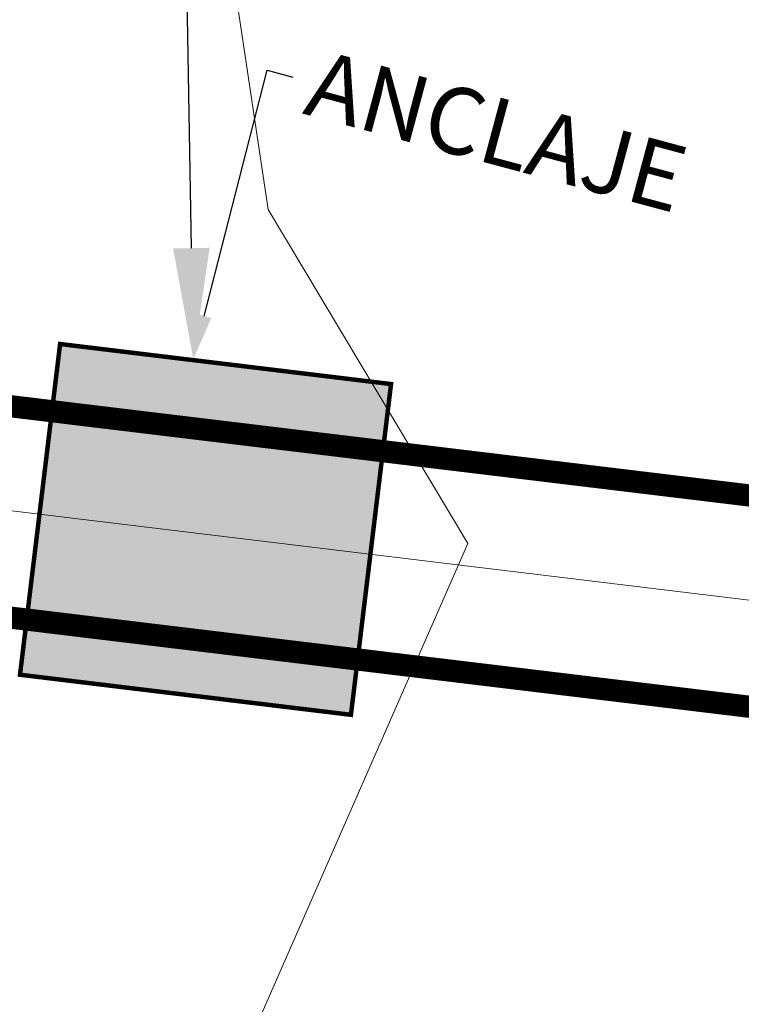
# Model space of a CAD drawing. Units: metres. Extents: x -42808 to 326064, y 31844 to 2118723.
# Drawn here: x 320375 to 320379, y 2114193 to 2114198 of the extents above; entities that cross this region are included whole.
import ezdxf
from ezdxf import colors
from ezdxf.entities.mleader import LeaderData, LeaderLine
from ezdxf.math import Vec2, Vec3

# ---------------------------------------------------------------- set-up
doc = ezdxf.new("R2010")
doc.units = ezdxf.units.M
doc.linetypes.add('ACAD_ISO05W100', pattern=[33, 24, -3, 0, -3, 0, -3])
doc.linetypes.add('CENTER', pattern=[2, 1.25, -0.25, 0.25, -0.25])
doc.layers.get('0').update_dxf_attribs({"lineweight": 0})
for name, color, linetype, lineweight in [('AAALONGI', 30, 'Continuous', 0), ('C-ROAD-CNTR-N', 92, 'Continuous', 0), ('C-TOPO-MAJR', 9, 'Continuous', 0), ('G-TEXT', 7, 'Continuous', 0), ("LINEA ADUCCIÓN Ø36'' H.D.", 36, 'Continuous', 0), ('PIPE', 7, 'Continuous', 0)]:
    doc.layers.add(name, color=color, linetype=linetype, lineweight=lineweight)
doc.styles.add('ISOCPEUR', font='isocpeur.ttf', dxfattribs={"height": 0.1})

msp = doc.modelspace()

# ---------------------------------------------------------------- hatches: boundary and pattern name
at = {"true_color": 0xc7c8ca}
h = msp.add_hatch(color=9, dxfattribs=at)
h.dxf.hatch_style = 1
h.paths.add_polyline_path([(320376.90344, 2114194.40863), (320377.08386, 2114195.89774), (320375.59475, 2114196.07815), (320375.41433, 2114194.58904)])
at = {"layer": 'AAALONGI', "true_color": 0xc7c8ca}
h = msp.add_hatch(color=9, dxfattribs=at)
h.dxf.hatch_style = 1
h.paths.add_polyline_path([(320376.90344, 2114194.40863), (320377.08386, 2114195.89774), (320375.59475, 2114196.07815), (320375.41433, 2114194.58904)])

# ---------------------------------------------------------------- linework, layer by layer
at = {"color": 43, "const_width": 0.02, "flags": 128}
msp.add_lwpolyline([(320375.59475, 2114196.07815), (320377.08386, 2114195.89774), (320376.90344, 2114194.40863), (320375.41433, 2114194.58904), (320375.59475, 2114196.07815)], dxfattribs=at)
at = {"color": 1, "linetype": 'ACAD_ISO05W100', "ltscale": 0.1, "const_width": 0.1, "flags": 128}
msp.add_lwpolyline([(320374.811, 2114194.91399), (320374.92466, 2114195.85213), (320393.35239, 2114193.62446), (320393.76149, 2114193.51258), (320427.03352, 2114180.56946), (320426.69148, 2114179.68853), (320393.44311, 2114192.62282), (320393.12171, 2114192.70334), (320374.811, 2114194.91399), (320374.92466, 2114195.85213)], dxfattribs=at)
at = {"layer": 'AAALONGI', "color": 43, "const_width": 0.02, "flags": 128}
msp.add_lwpolyline([(320375.59475, 2114196.07815), (320377.08386, 2114195.89774), (320376.90344, 2114194.40863), (320375.41433, 2114194.58904), (320375.59475, 2114196.07815)], dxfattribs=at)
at = {"layer": 'C-ROAD-CNTR-N', "color": 92, "linetype": 'Continuous', "lineweight": 0, "flags": 128}
msp.add_lwpolyline([(320294.78033, 2114165.01611), (320298.26101, 2114189.15521), (320303.07963, 2114196.05998), (320315.16919, 2114206.83199), (320328.22317, 2114204.19234), (320353.70409, 2114197.95211), (320393.40253, 2114193.1426), (320448.67429, 2114171.68241), (320466.90612, 2114164.64677), (320494.22982, 2114166.6877), (320556.40106, 2114159.78898), (320632.10652, 2114163.98068), (320669.51814, 2114155.92811), (320710.17389, 2114163.5279), (320743.8351, 2114166.8415), (320839.44607, 2114176.22673), (320854.96153, 2114167.27911), (320901.57807, 2114189.08283), (320977.12365, 2114215.76768)], dxfattribs=at)
at = {"layer": 'C-TOPO-MAJR', "color": 9, "linetype": 'Continuous', "lineweight": 0, "elevation": 670, "flags": 128}
msp.add_lwpolyline([(320438.14053, 2114158.64969), (320429.21677, 2114161.85688), (320422.85414, 2114163.57586), (320420.74632, 2114163.30202), (320411.64527, 2114164.95356), (320410.56545, 2114164.6854), (320408.77496, 2114164.13469), (320394.55331, 2114166.37859), (320391.85561, 2114165.55251), (320388.92547, 2114165.18175), (320386.1958, 2114165.43649), (320373.51414, 2114191.30303), (320375.94598, 2114191.79836), (320377.42934, 2114195.17947), (320376.53067, 2114196.68367), (320376.36323, 2114197.80045), (320373.1775, 2114200.38097), (320372.98815, 2114200.2843), (320372.76289, 2114200.56575), (320364.59764, 2114203.93931), (320351.34615, 2114209.11046)], dxfattribs=at)
at = {"layer": "LINEA ADUCCIÓN Ø36'' H.D.", "color": 4, "linetype": 'CENTER', "lineweight": 40, "ltscale": 5}
for p, q in [((320353.87969, 2114198.40679), (320393.33988, 2114193.62614)), ((320353.76603, 2114197.46865), (320393.22622, 2114192.688))]:
    msp.add_line(p, q, dxfattribs=at)
at = {"layer": 'PIPE', "color": 0}
msp.add_lwpolyline([(320294.78033, 2114165.01611), (320298.26101, 2114189.15521), (320303.07963, 2114196.05998), (320315.16919, 2114206.83199), (320328.22317, 2114204.19234), (320353.70409, 2114197.95211), (320393.40253, 2114193.1426), (320448.67429, 2114171.68241), (320466.90612, 2114164.64677), (320494.22982, 2114166.6877), (320556.40106, 2114159.78898), (320632.10652, 2114163.98068), (320669.51814, 2114155.92811), (320710.17389, 2114163.5279), (320743.8351, 2114166.8415), (320839.44607, 2114176.22673), (320854.96153, 2114167.27911), (320901.57807, 2114189.08283), (320977.12365, 2114215.76768)], dxfattribs=at)

# ---------------------------------------------------------------- leaders
at = {"layer": 'AAALONGI', "lineweight": 9}
ml = msp.add_multileader_mtext('Standard', dxfattribs=at)
ml.set_content('{\\fArial|b0|i0|c0|p34;ANCLAJE}', color=256, style='ISOCPEUR')
ml.set_leader_properties(color=256)
ml.build(insert=Vec2(0, 0))
ml.multileader.update_dxf_attribs({"text_right_attachment_type": 2, "dogleg_length": 1, "arrow_head_size": 0.5})
ctx = ml.context
ctx.base_point, ctx.char_height, ctx.arrow_head_size, ctx.landing_gap_size, ctx.plane_origin, ctx.plane_x_axis, ctx.plane_y_axis = Vec3(320377.10857, 2114198.71108), 0.6, 0.5, 0.5, Vec3(320377.7121, 2114200.78946), Vec3(0.9659258, -0.258819), Vec3(0.258819, 0.9659258)
ctx.right_attachment = 2
notes = []
notes.append((ctx, [(0, (1, 1, 0), (320376.14265, 2114198.9699), (0.9659258, -0.258819), 1, [(0, [(320376.19406, 2114196.00997)], 0, [])])]))
ctx.mtext.insert, ctx.mtext.text_direction, ctx.mtext.rotation, ctx.mtext.width, ctx.mtext.defined_height, ctx.mtext.flow_direction = Vec3(320377.67051, 2114198.87639), Vec3(0.9659258, -0.258819), 6.0213859, 1.9543611, 0.000000000217, 5
ml = msp.add_multileader_mtext('Standard', dxfattribs=at)
ml.set_content("{\\fArial|b0|i0|c0|p34;TUB %%C36'' HD}", color=256, style='ISOCPEUR')
ml.set_leader_properties(color=256)
ml.build(insert=Vec2(0, 0))
ml.multileader.update_dxf_attribs({"text_right_attachment_type": 2, "dogleg_length": 1, "arrow_head_size": 0.5})
ctx = ml.context
ctx.base_point, ctx.char_height, ctx.arrow_head_size, ctx.landing_gap_size, ctx.plane_origin, ctx.plane_x_axis, ctx.plane_y_axis = Vec3(320372.5166, 2114192.23037), 0.6, 0.5, 0.5, Vec3(320348.26186, 2114232.26564), Vec3(0.9659258, -0.258819), Vec3(0.258819, 0.9659258)
ctx.right_attachment = 2
notes.append((ctx, [(0, (1, 1, 0), (320371.55067, 2114192.48919), (0.9659258, -0.258819), 1, [(0, [(320372.24892, 2114195.14701)], 0, [])])]))
ctx.mtext.insert, ctx.mtext.text_direction, ctx.mtext.rotation, ctx.mtext.width, ctx.mtext.defined_height, ctx.mtext.flow_direction = Vec3(320373.08033, 2114192.4024), Vec3(0.9659258, -0.258819), 6.0213859, 32.5147369, 1.81205, 5
at = {"layer": 'G-TEXT', "lineweight": 9}
ml = msp.add_multileader_mtext('Standard', dxfattribs=at)
ml.set_content('{\\fArial|b0|i0|c0|p34;ANCLAJE}', color=256, style='ISOCPEUR')
ml.set_leader_properties(color=256)
ml.build(insert=Vec2(0, 0))
ml.multileader.update_dxf_attribs({"text_right_attachment_type": 2, "dogleg_length": 3, "arrow_head_size": 0.2})
ctx = ml.context
ctx.base_point, ctx.char_height, ctx.arrow_head_size, ctx.landing_gap_size, ctx.plane_origin, ctx.plane_x_axis, ctx.plane_y_axis = Vec3(320376.64236, 2114197.27992), 0.3, 0.2, 0.08, Vec3(320377.7121, 2114200.78946), Vec3(0.9659258, -0.258819), Vec3(0.258819, 0.9659258)
ctx.right_attachment = 2
notes.append((ctx, [(0, (1, 1, 0), (320376.52645, 2114197.31098), (0.9659258, -0.258819), 0.12, [(0, [(320376.19406, 2114196.00997)], 0, [])])]))
ctx.mtext.insert, ctx.mtext.text_direction, ctx.mtext.rotation, ctx.mtext.width, ctx.mtext.flow_direction = Vec3(320376.75912, 2114197.40657), Vec3(0.9659258, -0.258819), 6.0213859, 1.9543611, 5
for ctx, leaders in notes:
    for number, flags, end, landing, length, lines in leaders:
        leader = LeaderData()
        leader.index, (leader.has_last_leader_line, leader.has_dogleg_vector, leader.attachment_direction) = number, flags
        leader.last_leader_point, leader.dogleg_vector, leader.dogleg_length = Vec3(end), Vec3(landing), length
        for number, points, colour, breaks in lines:
            line = LeaderLine()
            line.index, line.vertices, line.color, line.breaks = number, Vec3.list(points), colors.encode_raw_color(colour), breaks
            leader.lines.append(line)
        ctx.leaders.append(leader)

doc.saveas('drawing.dxf')
